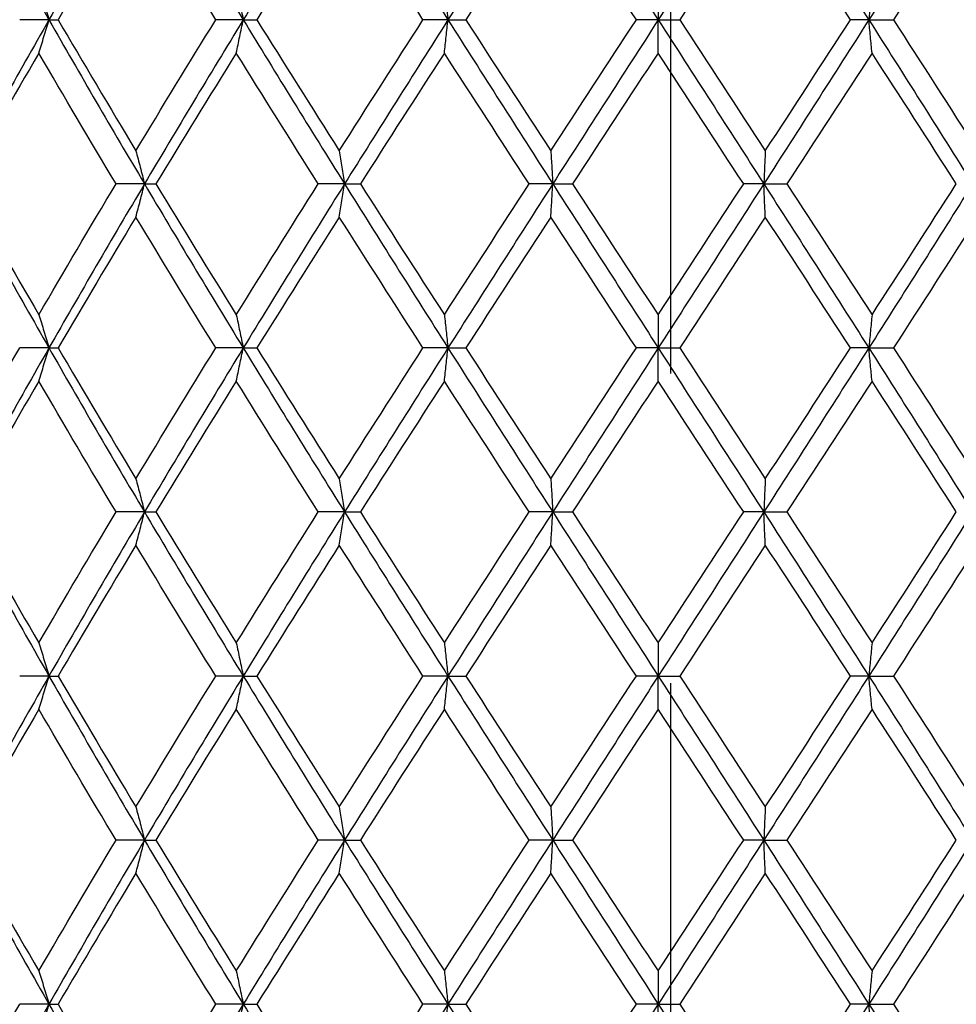
# Model space of a CAD drawing. Units: millimetres. Extents: x -177 to 1156, y 32 to 811.
# Drawn here: x 235 to 244, y 386 to 395 of the extents above; entities that cross this region are included whole.
import ezdxf

# ---------------------------------------------------------------- set-up
doc = ezdxf.new("R2010")
doc.units = ezdxf.units.MM
doc.header["$LTSCALE"] = 4
doc.linetypes.add('CHAIN', pattern=[0.3543, 0.2362, -0.0295, 0.0591, -0.0295])
doc.linetypes.add('DASH_DOT', pattern=[0.182, 0.1181, -0.0295, 0.0049, -0.0295])
doc.layers.add('Centerline (ISO)', color=1, linetype='DASH_DOT', lineweight=25, true_color=0xff0000)
doc.layers.add('Visible (ISO)', color=7, linetype='Continuous', lineweight=25, true_color=0x00003f)

msp = doc.modelspace()

# ---------------------------------------------------------------- linework, layer by layer
at = {"layer": 'Centerline (ISO)', "linetype": 'CHAIN', "ltscale": 23.990969}
msp.add_line((241.0426, 264.0794), (241.0426, 514.5019), dxfattribs=at)
at = {"layer": 'Visible (ISO)'}
for p, q in [((235.357, 394.81), (235.0894, 394.81)), ((235.357, 394.81), (235.4413, 394.81)), ((237.1333, 394.81), (236.8821, 394.81)), ((237.1333, 394.81), (237.2584, 394.81)), ((239.0058, 394.81), (238.7772, 394.81)), ((239.0058, 394.81), (239.1686, 394.81)), ((240.9284, 394.81), (240.7282, 394.81)), ((240.9284, 394.81), (241.125, 394.81)), ((242.8539, 394.81), (242.6869, 394.81)), ((242.8539, 394.81), (243.0794, 394.81)), ((236.2303, 393.31), (235.9701, 393.31)), ((236.2303, 393.31), (236.3353, 393.31)), ((238.0603, 393.31), (237.8197, 393.31)), ((238.0603, 393.31), (238.2047, 393.31)), ((239.9638, 393.31), (239.7487, 393.31)), ((239.9638, 393.31), (240.144, 393.31)), ((241.8938, 393.31), (241.7096, 393.31)), ((241.8938, 393.31), (242.1055, 393.31)), ((235.357, 391.81), (235.0894, 391.81)), ((235.357, 391.81), (235.4413, 391.81)), ((237.1333, 391.81), (236.8821, 391.81)), ((237.1333, 391.81), (237.2584, 391.81)), ((239.0058, 391.81), (238.7772, 391.81)), ((239.0058, 391.81), (239.1686, 391.81)), ((240.9284, 391.81), (240.7282, 391.81)), ((240.9284, 391.81), (241.125, 391.81)), ((242.8539, 391.81), (242.6869, 391.81)), ((242.8539, 391.81), (243.0794, 391.81)), ((236.2303, 390.31), (235.9701, 390.31)), ((236.2303, 390.31), (236.3353, 390.31)), ((238.0603, 390.31), (237.8197, 390.31)), ((238.0603, 390.31), (238.2047, 390.31)), ((239.9638, 390.31), (239.7487, 390.31)), ((239.9638, 390.31), (240.144, 390.31)), ((241.8938, 390.31), (241.7096, 390.31)), ((241.8938, 390.31), (242.1055, 390.31)), ((235.357, 388.81), (235.0894, 388.81)), ((235.357, 388.81), (235.4413, 388.81)), ((237.1333, 388.81), (236.8821, 388.81)), ((237.1333, 388.81), (237.2584, 388.81)), ((239.0058, 388.81), (238.7772, 388.81)), ((239.0058, 388.81), (239.1686, 388.81)), ((240.9284, 388.81), (240.7282, 388.81)), ((240.9284, 388.81), (241.125, 388.81)), ((242.8539, 388.81), (242.6869, 388.81)), ((242.8539, 388.81), (243.0794, 388.81)), ((236.2303, 387.31), (235.9701, 387.31)), ((236.2303, 387.31), (236.3353, 387.31)), ((238.0603, 387.31), (237.8197, 387.31)), ((238.0603, 387.31), (238.2047, 387.31)), ((239.9638, 387.31), (239.7487, 387.31)), ((239.9638, 387.31), (240.144, 387.31)), ((241.8938, 387.31), (241.7096, 387.31)), ((241.8938, 387.31), (242.1055, 387.31)), ((235.357, 385.81), (235.0894, 385.81)), ((235.357, 385.81), (235.4413, 385.81)), ((237.1333, 385.81), (236.8821, 385.81)), ((237.1333, 385.81), (237.2584, 385.81)), ((239.0058, 385.81), (238.7772, 385.81)), ((239.0058, 385.81), (239.1686, 385.81)), ((240.9284, 385.81), (240.7282, 385.81)), ((240.9284, 385.81), (241.125, 385.81)), ((242.8539, 385.81), (242.6869, 385.81)), ((242.8539, 385.81), (243.0794, 385.81))]:
    msp.add_line(p, q, dxfattribs=at)
for points in [[(234.5188, 396.31), (234.7918, 395.81), (235.0715, 395.31), (235.357, 394.81)], [(236.2303, 396.31), (235.934, 395.81), (235.6426, 395.31), (235.357, 394.81)], [(236.2303, 396.31), (236.5267, 395.81), (236.828, 395.31), (237.1333, 394.81)], [(238.0603, 396.31), (237.7479, 395.81), (237.4386, 395.31), (237.1333, 394.81)], [(238.0603, 396.31), (238.3727, 395.81), (238.6882, 395.31), (239.0058, 394.81)], [(239.9638, 396.31), (239.643, 395.81), (239.3234, 395.31), (239.0058, 394.81)], [(239.9638, 396.31), (240.2846, 395.81), (240.6064, 395.31), (240.9284, 394.81)], [(241.8938, 396.31), (241.5726, 395.81), (241.2504, 395.31), (240.9284, 394.81)], [(241.8938, 396.31), (242.215, 395.81), (242.5354, 395.31), (242.8539, 394.81)], [(243.8028, 396.31), (243.489, 395.81), (243.1724, 395.31), (242.8539, 394.81)], [(236.1521, 396.0068), (235.9118, 395.6079), (235.6747, 395.2089), (235.4413, 394.81)], [(236.8821, 394.81), (236.6359, 395.2089), (236.3924, 395.6079), (236.1521, 396.0068)], [(238.0118, 396.0068), (237.7585, 395.6079), (237.5072, 395.2089), (237.2584, 394.81)], [(238.7772, 394.81), (238.5205, 395.2089), (238.2652, 395.6079), (238.0118, 396.0068)], [(239.9462, 396.0068), (239.6861, 395.6079), (239.4268, 395.2089), (239.1686, 394.81)], [(240.7282, 394.81), (240.4672, 395.2089), (240.2063, 395.6079), (239.9462, 396.0068)], [(241.9076, 396.0068), (241.6472, 395.6079), (241.3861, 395.2089), (241.125, 394.81)], [(242.6869, 394.81), (242.428, 395.2089), (242.1681, 395.6079), (241.9076, 396.0068)], [(243.8477, 396.0068), (243.5933, 395.6079), (243.337, 395.2089), (243.0794, 394.81)], [(235.357, 394.81), (235.0715, 394.31), (234.7918, 393.81), (234.5188, 393.31)], [(235.357, 394.81), (235.6426, 394.31), (235.934, 393.81), (236.2303, 393.31)], [(235.4413, 394.81), (235.6747, 394.411), (235.9118, 394.0121), (236.1521, 393.6132)], [(236.1521, 393.6132), (236.3924, 394.0121), (236.6359, 394.411), (236.8821, 394.81)], [(237.1333, 394.81), (236.828, 394.31), (236.5267, 393.81), (236.2303, 393.31)], [(237.1333, 394.81), (237.4386, 394.31), (237.7479, 393.81), (238.0603, 393.31)], [(237.2584, 394.81), (237.5072, 394.411), (237.7585, 394.0121), (238.0118, 393.6132)], [(238.0118, 393.6132), (238.2652, 394.0121), (238.5205, 394.411), (238.7772, 394.81)], [(239.0058, 394.81), (238.6882, 394.31), (238.3727, 393.81), (238.0603, 393.31)], [(239.0058, 394.81), (239.3234, 394.31), (239.643, 393.81), (239.9638, 393.31)], [(239.1686, 394.81), (239.4268, 394.411), (239.6861, 394.0121), (239.9462, 393.6132)], [(239.9462, 393.6132), (240.2063, 394.0121), (240.4672, 394.411), (240.7282, 394.81)], [(240.9284, 394.81), (240.6064, 394.31), (240.2846, 393.81), (239.9638, 393.31)], [(240.9284, 394.81), (241.2504, 394.31), (241.5726, 393.81), (241.8938, 393.31)], [(241.125, 394.81), (241.3861, 394.411), (241.6472, 394.0121), (241.9076, 393.6132)], [(242.8539, 394.81), (242.5354, 394.31), (242.215, 393.81), (241.8938, 393.31)], [(241.9076, 393.6132), (242.1681, 394.0121), (242.428, 394.411), (242.6869, 394.81)], [(242.8539, 394.81), (243.1724, 394.31), (243.489, 393.81), (243.8028, 393.31)], [(243.0794, 394.81), (243.337, 394.411), (243.5933, 394.0121), (243.8477, 393.6132)], [(235.2646, 394.5068), (235.0331, 394.1079), (234.8053, 393.7089), (234.5818, 393.31)], [(235.9701, 393.31), (235.7314, 393.7089), (235.4961, 394.1079), (235.2646, 394.5068)], [(237.0697, 394.5068), (236.8221, 394.1079), (236.5772, 393.7089), (236.3353, 393.31)], [(237.8197, 393.31), (237.5674, 393.7089), (237.3173, 394.1079), (237.0697, 394.5068)], [(238.9727, 394.5068), (238.7152, 394.1079), (238.459, 393.7089), (238.2047, 393.31)], [(239.7487, 393.31), (239.489, 393.7089), (239.2302, 394.1079), (238.9727, 394.5068)], [(240.9266, 394.5068), (240.6655, 394.1079), (240.4045, 393.7089), (240.144, 393.31)], [(241.7096, 393.31), (241.4488, 393.7089), (241.1877, 394.1079), (240.9266, 394.5068)], [(242.8834, 394.5068), (242.6251, 394.1079), (242.3656, 393.7089), (242.1055, 393.31)], [(243.654, 393.31), (243.3987, 393.7089), (243.1416, 394.1079), (242.8834, 394.5068)], [(234.5188, 393.31), (234.7918, 392.81), (235.0715, 392.31), (235.357, 391.81)], [(234.5818, 393.31), (234.8053, 392.911), (235.0331, 392.5121), (235.2646, 392.1132)], [(235.2646, 392.1132), (235.4961, 392.5121), (235.7314, 392.911), (235.9701, 393.31)], [(236.2303, 393.31), (235.934, 392.81), (235.6426, 392.31), (235.357, 391.81)], [(236.2303, 393.31), (236.5267, 392.81), (236.828, 392.31), (237.1333, 391.81)], [(236.3353, 393.31), (236.5772, 392.911), (236.8221, 392.5121), (237.0697, 392.1132)], [(237.0697, 392.1132), (237.3173, 392.5121), (237.5674, 392.911), (237.8197, 393.31)], [(238.0603, 393.31), (237.7479, 392.81), (237.4386, 392.31), (237.1333, 391.81)], [(238.0603, 393.31), (238.3727, 392.81), (238.6882, 392.31), (239.0058, 391.81)], [(238.2047, 393.31), (238.459, 392.911), (238.7152, 392.5121), (238.9727, 392.1132)], [(238.9727, 392.1132), (239.2302, 392.5121), (239.489, 392.911), (239.7487, 393.31)], [(239.9638, 393.31), (239.643, 392.81), (239.3234, 392.31), (239.0058, 391.81)], [(239.9638, 393.31), (240.2846, 392.81), (240.6064, 392.31), (240.9284, 391.81)], [(240.144, 393.31), (240.4045, 392.911), (240.6655, 392.5121), (240.9266, 392.1132)], [(240.9266, 392.1132), (241.1877, 392.5121), (241.4488, 392.911), (241.7096, 393.31)], [(241.8938, 393.31), (241.5726, 392.81), (241.2504, 392.31), (240.9284, 391.81)], [(241.8938, 393.31), (242.215, 392.81), (242.5354, 392.31), (242.8539, 391.81)], [(242.1055, 393.31), (242.3656, 392.911), (242.6251, 392.5121), (242.8834, 392.1132)], [(243.8028, 393.31), (243.489, 392.81), (243.1724, 392.31), (242.8539, 391.81)], [(242.8834, 392.1132), (243.1416, 392.5121), (243.3987, 392.911), (243.654, 393.31)], [(236.1521, 393.0068), (235.9118, 392.6079), (235.6747, 392.2089), (235.4413, 391.81)], [(236.8821, 391.81), (236.6359, 392.2089), (236.3924, 392.6079), (236.1521, 393.0068)], [(238.0118, 393.0068), (237.7585, 392.6079), (237.5072, 392.2089), (237.2584, 391.81)], [(238.7772, 391.81), (238.5205, 392.2089), (238.2652, 392.6079), (238.0118, 393.0068)], [(239.9462, 393.0068), (239.6861, 392.6079), (239.4268, 392.2089), (239.1686, 391.81)], [(240.7282, 391.81), (240.4672, 392.2089), (240.2063, 392.6079), (239.9462, 393.0068)], [(241.9076, 393.0068), (241.6472, 392.6079), (241.3861, 392.2089), (241.125, 391.81)], [(242.6869, 391.81), (242.428, 392.2089), (242.1681, 392.6079), (241.9076, 393.0068)], [(243.8477, 393.0068), (243.5933, 392.6079), (243.337, 392.2089), (243.0794, 391.81)], [(234.4127, 390.6132), (234.6341, 391.0121), (234.8598, 391.411), (235.0894, 391.81)], [(235.357, 391.81), (235.0715, 391.31), (234.7918, 390.81), (234.5188, 390.31)], [(235.357, 391.81), (235.6426, 391.31), (235.934, 390.81), (236.2303, 390.31)], [(235.4413, 391.81), (235.6747, 391.411), (235.9118, 391.0121), (236.1521, 390.6132)], [(236.1521, 390.6132), (236.3924, 391.0121), (236.6359, 391.411), (236.8821, 391.81)], [(237.1333, 391.81), (236.828, 391.31), (236.5267, 390.81), (236.2303, 390.31)], [(237.1333, 391.81), (237.4386, 391.31), (237.7479, 390.81), (238.0603, 390.31)], [(237.2584, 391.81), (237.5072, 391.411), (237.7585, 391.0121), (238.0118, 390.6132)], [(238.0118, 390.6132), (238.2652, 391.0121), (238.5205, 391.411), (238.7772, 391.81)], [(239.0058, 391.81), (238.6882, 391.31), (238.3727, 390.81), (238.0603, 390.31)], [(239.0058, 391.81), (239.3234, 391.31), (239.643, 390.81), (239.9638, 390.31)], [(239.1686, 391.81), (239.4268, 391.411), (239.6861, 391.0121), (239.9462, 390.6132)], [(239.9462, 390.6132), (240.2063, 391.0121), (240.4672, 391.411), (240.7282, 391.81)], [(240.9284, 391.81), (240.6064, 391.31), (240.2846, 390.81), (239.9638, 390.31)], [(240.9284, 391.81), (241.2504, 391.31), (241.5726, 390.81), (241.8938, 390.31)], [(241.125, 391.81), (241.3861, 391.411), (241.6472, 391.0121), (241.9076, 390.6132)], [(242.8539, 391.81), (242.5354, 391.31), (242.215, 390.81), (241.8938, 390.31)], [(241.9076, 390.6132), (242.1681, 391.0121), (242.428, 391.411), (242.6869, 391.81)], [(242.8539, 391.81), (243.1724, 391.31), (243.489, 390.81), (243.8028, 390.31)], [(243.0794, 391.81), (243.337, 391.411), (243.5933, 391.0121), (243.8477, 390.6132)], [(235.2646, 391.5068), (235.0331, 391.1079), (234.8053, 390.7089), (234.5818, 390.31)], [(235.9701, 390.31), (235.7314, 390.7089), (235.4961, 391.1079), (235.2646, 391.5068)], [(237.0697, 391.5068), (236.8221, 391.1079), (236.5772, 390.7089), (236.3353, 390.31)], [(237.8197, 390.31), (237.5674, 390.7089), (237.3173, 391.1079), (237.0697, 391.5068)], [(238.9727, 391.5068), (238.7152, 391.1079), (238.459, 390.7089), (238.2047, 390.31)], [(239.7487, 390.31), (239.489, 390.7089), (239.2302, 391.1079), (238.9727, 391.5068)], [(240.9266, 391.5068), (240.6655, 391.1079), (240.4045, 390.7089), (240.144, 390.31)], [(241.7096, 390.31), (241.4488, 390.7089), (241.1877, 391.1079), (240.9266, 391.5068)], [(242.8834, 391.5068), (242.6251, 391.1079), (242.3656, 390.7089), (242.1055, 390.31)], [(243.654, 390.31), (243.3987, 390.7089), (243.1416, 391.1079), (242.8834, 391.5068)], [(234.5188, 390.31), (234.7918, 389.81), (235.0715, 389.31), (235.357, 388.81)], [(234.5818, 390.31), (234.8053, 389.911), (235.0331, 389.5121), (235.2646, 389.1132)], [(235.2646, 389.1132), (235.4961, 389.5121), (235.7314, 389.911), (235.9701, 390.31)], [(236.2303, 390.31), (235.934, 389.81), (235.6426, 389.31), (235.357, 388.81)], [(236.2303, 390.31), (236.5267, 389.81), (236.828, 389.31), (237.1333, 388.81)], [(236.3353, 390.31), (236.5772, 389.911), (236.8221, 389.5121), (237.0697, 389.1132)], [(237.0697, 389.1132), (237.3173, 389.5121), (237.5674, 389.911), (237.8197, 390.31)], [(238.0603, 390.31), (237.7479, 389.81), (237.4386, 389.31), (237.1333, 388.81)], [(238.0603, 390.31), (238.3727, 389.81), (238.6882, 389.31), (239.0058, 388.81)], [(238.2047, 390.31), (238.459, 389.911), (238.7152, 389.5121), (238.9727, 389.1132)], [(238.9727, 389.1132), (239.2302, 389.5121), (239.489, 389.911), (239.7487, 390.31)], [(239.9638, 390.31), (239.643, 389.81), (239.3234, 389.31), (239.0058, 388.81)], [(239.9638, 390.31), (240.2846, 389.81), (240.6064, 389.31), (240.9284, 388.81)], [(240.144, 390.31), (240.4045, 389.911), (240.6655, 389.5121), (240.9266, 389.1132)], [(240.9266, 389.1132), (241.1877, 389.5121), (241.4488, 389.911), (241.7096, 390.31)], [(241.8938, 390.31), (241.5726, 389.81), (241.2504, 389.31), (240.9284, 388.81)], [(241.8938, 390.31), (242.215, 389.81), (242.5354, 389.31), (242.8539, 388.81)], [(242.1055, 390.31), (242.3656, 389.911), (242.6251, 389.5121), (242.8834, 389.1132)], [(243.8028, 390.31), (243.489, 389.81), (243.1724, 389.31), (242.8539, 388.81)], [(242.8834, 389.1132), (243.1416, 389.5121), (243.3987, 389.911), (243.654, 390.31)], [(236.1521, 390.0068), (235.9118, 389.6079), (235.6747, 389.2089), (235.4413, 388.81)], [(236.8821, 388.81), (236.6359, 389.2089), (236.3924, 389.6079), (236.1521, 390.0068)], [(238.0118, 390.0068), (237.7585, 389.6079), (237.5072, 389.2089), (237.2584, 388.81)], [(238.7772, 388.81), (238.5205, 389.2089), (238.2652, 389.6079), (238.0118, 390.0068)], [(239.9462, 390.0068), (239.6861, 389.6079), (239.4268, 389.2089), (239.1686, 388.81)], [(240.7282, 388.81), (240.4672, 389.2089), (240.2063, 389.6079), (239.9462, 390.0068)], [(241.9076, 390.0068), (241.6472, 389.6079), (241.3861, 389.2089), (241.125, 388.81)], [(242.6869, 388.81), (242.428, 389.2089), (242.1681, 389.6079), (241.9076, 390.0068)], [(243.8477, 390.0068), (243.5933, 389.6079), (243.337, 389.2089), (243.0794, 388.81)], [(235.357, 388.81), (235.0715, 388.31), (234.7918, 387.81), (234.5188, 387.31)], [(235.357, 388.81), (235.6426, 388.31), (235.934, 387.81), (236.2303, 387.31)], [(235.4413, 388.81), (235.6747, 388.411), (235.9118, 388.0121), (236.1521, 387.6132)], [(236.1521, 387.6132), (236.3924, 388.0121), (236.6359, 388.411), (236.8821, 388.81)], [(237.1333, 388.81), (236.828, 388.31), (236.5267, 387.81), (236.2303, 387.31)], [(237.1333, 388.81), (237.4386, 388.31), (237.7479, 387.81), (238.0603, 387.31)], [(237.2584, 388.81), (237.5072, 388.411), (237.7585, 388.0121), (238.0118, 387.6132)], [(238.0118, 387.6132), (238.2652, 388.0121), (238.5205, 388.411), (238.7772, 388.81)], [(239.0058, 388.81), (238.6882, 388.31), (238.3727, 387.81), (238.0603, 387.31)], [(239.0058, 388.81), (239.3234, 388.31), (239.643, 387.81), (239.9638, 387.31)], [(239.1686, 388.81), (239.4268, 388.411), (239.6861, 388.0121), (239.9462, 387.6132)], [(239.9462, 387.6132), (240.2063, 388.0121), (240.4672, 388.411), (240.7282, 388.81)], [(240.9284, 388.81), (240.6064, 388.31), (240.2846, 387.81), (239.9638, 387.31)], [(240.9284, 388.81), (241.2504, 388.31), (241.5726, 387.81), (241.8938, 387.31)], [(241.125, 388.81), (241.3861, 388.411), (241.6472, 388.0121), (241.9076, 387.6132)], [(242.8539, 388.81), (242.5354, 388.31), (242.215, 387.81), (241.8938, 387.31)], [(241.9076, 387.6132), (242.1681, 388.0121), (242.428, 388.411), (242.6869, 388.81)], [(242.8539, 388.81), (243.1724, 388.31), (243.489, 387.81), (243.8028, 387.31)], [(243.0794, 388.81), (243.337, 388.411), (243.5933, 388.0121), (243.8477, 387.6132)], [(235.2646, 388.5068), (235.0331, 388.1079), (234.8053, 387.7089), (234.5818, 387.31)], [(235.9701, 387.31), (235.7314, 387.7089), (235.4961, 388.1079), (235.2646, 388.5068)], [(237.0697, 388.5068), (236.8221, 388.1079), (236.5772, 387.7089), (236.3353, 387.31)], [(237.8197, 387.31), (237.5674, 387.7089), (237.3173, 388.1079), (237.0697, 388.5068)], [(238.9727, 388.5068), (238.7152, 388.1079), (238.459, 387.7089), (238.2047, 387.31)], [(239.7487, 387.31), (239.489, 387.7089), (239.2302, 388.1079), (238.9727, 388.5068)], [(240.9266, 388.5068), (240.6655, 388.1079), (240.4045, 387.7089), (240.144, 387.31)], [(241.7096, 387.31), (241.4488, 387.7089), (241.1877, 388.1079), (240.9266, 388.5068)], [(242.8834, 388.5068), (242.6251, 388.1079), (242.3656, 387.7089), (242.1055, 387.31)], [(243.654, 387.31), (243.3987, 387.7089), (243.1416, 388.1079), (242.8834, 388.5068)], [(234.5188, 387.31), (234.7918, 386.81), (235.0715, 386.31), (235.357, 385.81)], [(234.5818, 387.31), (234.8053, 386.911), (235.0331, 386.5121), (235.2646, 386.1132)], [(235.2646, 386.1132), (235.4961, 386.5121), (235.7314, 386.911), (235.9701, 387.31)], [(236.2303, 387.31), (235.934, 386.81), (235.6426, 386.31), (235.357, 385.81)], [(236.2303, 387.31), (236.5267, 386.81), (236.828, 386.31), (237.1333, 385.81)], [(236.3353, 387.31), (236.5772, 386.911), (236.8221, 386.5121), (237.0697, 386.1132)], [(237.0697, 386.1132), (237.3173, 386.5121), (237.5674, 386.911), (237.8197, 387.31)], [(238.0603, 387.31), (237.7479, 386.81), (237.4386, 386.31), (237.1333, 385.81)], [(238.0603, 387.31), (238.3727, 386.81), (238.6882, 386.31), (239.0058, 385.81)], [(238.2047, 387.31), (238.459, 386.911), (238.7152, 386.5121), (238.9727, 386.1132)], [(238.9727, 386.1132), (239.2302, 386.5121), (239.489, 386.911), (239.7487, 387.31)], [(239.9638, 387.31), (239.643, 386.81), (239.3234, 386.31), (239.0058, 385.81)], [(239.9638, 387.31), (240.2846, 386.81), (240.6064, 386.31), (240.9284, 385.81)], [(240.144, 387.31), (240.4045, 386.911), (240.6655, 386.5121), (240.9266, 386.1132)], [(240.9266, 386.1132), (241.1877, 386.5121), (241.4488, 386.911), (241.7096, 387.31)], [(241.8938, 387.31), (241.5726, 386.81), (241.2504, 386.31), (240.9284, 385.81)], [(241.8938, 387.31), (242.215, 386.81), (242.5354, 386.31), (242.8539, 385.81)], [(242.1055, 387.31), (242.3656, 386.911), (242.6251, 386.5121), (242.8834, 386.1132)], [(243.8028, 387.31), (243.489, 386.81), (243.1724, 386.31), (242.8539, 385.81)], [(242.8834, 386.1132), (243.1416, 386.5121), (243.3987, 386.911), (243.654, 387.31)], [(236.1521, 387.0068), (235.9118, 386.6079), (235.6747, 386.2089), (235.4413, 385.81)], [(236.8821, 385.81), (236.6359, 386.2089), (236.3924, 386.6079), (236.1521, 387.0068)], [(238.0118, 387.0068), (237.7585, 386.6079), (237.5072, 386.2089), (237.2584, 385.81)], [(238.7772, 385.81), (238.5205, 386.2089), (238.2652, 386.6079), (238.0118, 387.0068)], [(239.9462, 387.0068), (239.6861, 386.6079), (239.4268, 386.2089), (239.1686, 385.81)], [(240.7282, 385.81), (240.4672, 386.2089), (240.2063, 386.6079), (239.9462, 387.0068)], [(241.9076, 387.0068), (241.6472, 386.6079), (241.3861, 386.2089), (241.125, 385.81)], [(242.6869, 385.81), (242.428, 386.2089), (242.1681, 386.6079), (241.9076, 387.0068)], [(243.8477, 387.0068), (243.5933, 386.6079), (243.337, 386.2089), (243.0794, 385.81)], [(234.4127, 384.6132), (234.6341, 385.0121), (234.8598, 385.411), (235.0894, 385.81)], [(235.357, 385.81), (235.0715, 385.31), (234.7918, 384.81), (234.5188, 384.31)], [(235.357, 385.81), (235.6426, 385.31), (235.934, 384.81), (236.2303, 384.31)], [(235.4413, 385.81), (235.6747, 385.411), (235.9118, 385.0121), (236.1521, 384.6132)], [(236.1521, 384.6132), (236.3924, 385.0121), (236.6359, 385.411), (236.8821, 385.81)], [(237.1333, 385.81), (236.828, 385.31), (236.5267, 384.81), (236.2303, 384.31)], [(237.1333, 385.81), (237.4386, 385.31), (237.7479, 384.81), (238.0603, 384.31)], [(237.2584, 385.81), (237.5072, 385.411), (237.7585, 385.0121), (238.0118, 384.6132)], [(238.0118, 384.6132), (238.2652, 385.0121), (238.5205, 385.411), (238.7772, 385.81)], [(239.0058, 385.81), (238.6882, 385.31), (238.3727, 384.81), (238.0603, 384.31)], [(239.0058, 385.81), (239.3234, 385.31), (239.643, 384.81), (239.9638, 384.31)], [(239.1686, 385.81), (239.4268, 385.411), (239.6861, 385.0121), (239.9462, 384.6132)], [(239.9462, 384.6132), (240.2063, 385.0121), (240.4672, 385.411), (240.7282, 385.81)], [(240.9284, 385.81), (240.6064, 385.31), (240.2846, 384.81), (239.9638, 384.31)], [(240.9284, 385.81), (241.2504, 385.31), (241.5726, 384.81), (241.8938, 384.31)], [(241.125, 385.81), (241.3861, 385.411), (241.6472, 385.0121), (241.9076, 384.6132)], [(242.8539, 385.81), (242.5354, 385.31), (242.215, 384.81), (241.8938, 384.31)], [(241.9076, 384.6132), (242.1681, 385.0121), (242.428, 385.411), (242.6869, 385.81)], [(242.8539, 385.81), (243.1724, 385.31), (243.489, 384.81), (243.8028, 384.31)], [(243.0794, 385.81), (243.337, 385.411), (243.5933, 385.0121), (243.8477, 384.6132)]]:
    msp.add_open_spline(points, degree=3, dxfattribs=at)
for points, knots in [([(235.2646, 395.1132), (235.2802, 395.0632), (235.2957, 395.0131), (235.3265, 394.912), (235.3418, 394.8611), (235.357, 394.81)], [-0.03632204, -0.03632204, -0.03632204, -0.03632204, -0.01824071, -0.01824071, 0, 0, 0, 0]), ([(237.0697, 395.1132), (237.0804, 395.0632), (237.0911, 395.0131), (237.1123, 394.912), (237.1228, 394.8611), (237.1333, 394.81)], [-0.03632204, -0.03632204, -0.03632204, -0.03632204, -0.01824065, -0.01824065, 0, 0, 0, 0]), ([(238.9727, 395.1132), (238.9783, 395.0632), (238.9838, 395.0131), (238.9948, 394.912), (239.0003, 394.8611), (239.0058, 394.81)], [-0.03632204, -0.03632204, -0.03632204, -0.03632204, -0.01824059, -0.01824059, 0, 0, 0, 0]), ([(240.9266, 395.1132), (240.9269, 395.0632), (240.9272, 395.0131), (240.9278, 394.912), (240.9281, 394.8611), (240.9284, 394.81)], [-0.03632204, -0.03632204, -0.03632204, -0.03632204, -0.01824051, -0.01824051, 0, 0, 0, 0]), ([(242.8834, 395.1132), (242.8784, 395.0632), (242.8735, 395.0131), (242.8636, 394.912), (242.8588, 394.8611), (242.8539, 394.81)], [-0.03632204, -0.03632204, -0.03632204, -0.03632204, -0.01824043, -0.01824043, 0, 0, 0, 0]), ([(235.2646, 394.5068), (235.2802, 394.5567), (235.2957, 394.6069), (235.3265, 394.7079), (235.3418, 394.7589), (235.357, 394.81)], [-0.03632204, -0.03632204, -0.03632204, -0.03632204, -0.01824071, -0.01824071, 0, 0, 0, 0]), ([(237.0697, 394.5068), (237.0804, 394.5567), (237.0911, 394.6069), (237.1123, 394.7079), (237.1228, 394.7589), (237.1333, 394.81)], [-0.03632204, -0.03632204, -0.03632204, -0.03632204, -0.01824065, -0.01824065, 0, 0, 0, 0]), ([(238.9727, 394.5068), (238.9783, 394.5567), (238.9838, 394.6069), (238.9948, 394.7079), (239.0003, 394.7589), (239.0058, 394.81)], [-0.03632204, -0.03632204, -0.03632204, -0.03632204, -0.01824059, -0.01824059, 0, 0, 0, 0]), ([(240.9266, 394.5068), (240.9269, 394.5567), (240.9272, 394.6069), (240.9278, 394.7079), (240.9281, 394.7589), (240.9284, 394.81)], [-0.03632204, -0.03632204, -0.03632204, -0.03632204, -0.01824051, -0.01824051, 0, 0, 0, 0]), ([(242.8834, 394.5068), (242.8784, 394.5567), (242.8735, 394.6069), (242.8636, 394.7079), (242.8588, 394.7589), (242.8539, 394.81)], [-0.03632204, -0.03632204, -0.03632204, -0.03632204, -0.01824043, -0.01824043, 0, 0, 0, 0]), ([(236.1521, 393.6132), (236.1653, 393.5632), (236.1784, 393.5131), (236.2045, 393.412), (236.2174, 393.3611), (236.2303, 393.31)], [-0.03632204, -0.03632204, -0.03632204, -0.03632204, -0.01824065, -0.01824065, 0, 0, 0, 0]), ([(238.0118, 393.6132), (238.02, 393.5632), (238.0281, 393.5131), (238.0443, 393.412), (238.0524, 393.3611), (238.0603, 393.31)], [-0.03632204, -0.03632204, -0.03632204, -0.03632204, -0.01824059, -0.01824059, 0, 0, 0, 0]), ([(239.9462, 393.6132), (239.9492, 393.5632), (239.9521, 393.5131), (239.958, 393.412), (239.9609, 393.3611), (239.9638, 393.31)], [-0.03632204, -0.03632204, -0.03632204, -0.03632204, -0.01824051, -0.01824051, 0, 0, 0, 0]), ([(241.9076, 393.6132), (241.9053, 393.5632), (241.903, 393.5131), (241.8984, 393.412), (241.8961, 393.3611), (241.8938, 393.31)], [-0.03632204, -0.03632204, -0.03632204, -0.03632204, -0.01824043, -0.01824043, 0, 0, 0, 0]), ([(236.1521, 393.0068), (236.1653, 393.0567), (236.1784, 393.1069), (236.2045, 393.2079), (236.2174, 393.2589), (236.2303, 393.31)], [-0.03632204, -0.03632204, -0.03632204, -0.03632204, -0.01824065, -0.01824065, 0, 0, 0, 0]), ([(238.0118, 393.0068), (238.02, 393.0567), (238.0281, 393.1069), (238.0443, 393.2079), (238.0524, 393.2589), (238.0603, 393.31)], [-0.03632204, -0.03632204, -0.03632204, -0.03632204, -0.01824059, -0.01824059, 0, 0, 0, 0]), ([(239.9462, 393.0068), (239.9492, 393.0567), (239.9521, 393.1069), (239.958, 393.2079), (239.9609, 393.2589), (239.9638, 393.31)], [-0.03632204, -0.03632204, -0.03632204, -0.03632204, -0.01824051, -0.01824051, 0, 0, 0, 0]), ([(241.9076, 393.0068), (241.9053, 393.0567), (241.903, 393.1069), (241.8984, 393.2079), (241.8961, 393.2589), (241.8938, 393.31)], [-0.03632204, -0.03632204, -0.03632204, -0.03632204, -0.01824043, -0.01824043, 0, 0, 0, 0]), ([(235.2646, 392.1132), (235.2802, 392.0632), (235.2957, 392.0131), (235.3265, 391.912), (235.3418, 391.8611), (235.357, 391.81)], [-0.03632204, -0.03632204, -0.03632204, -0.03632204, -0.01824065, -0.01824065, 0, 0, 0, 0]), ([(237.0697, 392.1132), (237.0804, 392.0632), (237.0911, 392.0131), (237.1123, 391.912), (237.1228, 391.8611), (237.1333, 391.81)], [-0.03632204, -0.03632204, -0.03632204, -0.03632204, -0.01824059, -0.01824059, 0, 0, 0, 0]), ([(238.9727, 392.1132), (238.9783, 392.0632), (238.9838, 392.0131), (238.9948, 391.912), (239.0003, 391.8611), (239.0058, 391.81)], [-0.03632204, -0.03632204, -0.03632204, -0.03632204, -0.01824051, -0.01824051, 0, 0, 0, 0]), ([(240.9266, 392.1132), (240.9269, 392.0632), (240.9272, 392.0131), (240.9278, 391.912), (240.9281, 391.8611), (240.9284, 391.81)], [-0.03632204, -0.03632204, -0.03632204, -0.03632204, -0.01824043, -0.01824043, 0, 0, 0, 0]), ([(242.8834, 392.1132), (242.8784, 392.0632), (242.8735, 392.0131), (242.8636, 391.912), (242.8588, 391.8611), (242.8539, 391.81)], [-0.03632204, -0.03632204, -0.03632204, -0.03632204, -0.01824034, -0.01824034, 0, 0, 0, 0]), ([(235.2646, 391.5068), (235.2802, 391.5567), (235.2957, 391.6069), (235.3265, 391.7079), (235.3418, 391.7589), (235.357, 391.81)], [-0.03632204, -0.03632204, -0.03632204, -0.03632204, -0.01824065, -0.01824065, 0, 0, 0, 0]), ([(237.0697, 391.5068), (237.0804, 391.5567), (237.0911, 391.6069), (237.1123, 391.7079), (237.1228, 391.7589), (237.1333, 391.81)], [-0.03632204, -0.03632204, -0.03632204, -0.03632204, -0.01824059, -0.01824059, 0, 0, 0, 0]), ([(238.9727, 391.5068), (238.9783, 391.5567), (238.9838, 391.6069), (238.9948, 391.7079), (239.0003, 391.7589), (239.0058, 391.81)], [-0.03632204, -0.03632204, -0.03632204, -0.03632204, -0.01824051, -0.01824051, 0, 0, 0, 0]), ([(240.9266, 391.5068), (240.9269, 391.5567), (240.9272, 391.6069), (240.9278, 391.7079), (240.9281, 391.7589), (240.9284, 391.81)], [-0.03632204, -0.03632204, -0.03632204, -0.03632204, -0.01824043, -0.01824043, 0, 0, 0, 0]), ([(242.8834, 391.5068), (242.8784, 391.5567), (242.8735, 391.6069), (242.8636, 391.7079), (242.8588, 391.7589), (242.8539, 391.81)], [-0.03632204, -0.03632204, -0.03632204, -0.03632204, -0.01824034, -0.01824034, 0, 0, 0, 0]), ([(236.1521, 390.6132), (236.1653, 390.5632), (236.1784, 390.5131), (236.2045, 390.412), (236.2174, 390.3611), (236.2303, 390.31)], [-0.03632204, -0.03632204, -0.03632204, -0.03632204, -0.01824059, -0.01824059, 0, 0, 0, 0]), ([(238.0118, 390.6132), (238.02, 390.5632), (238.0281, 390.5131), (238.0443, 390.412), (238.0524, 390.3611), (238.0603, 390.31)], [-0.03632204, -0.03632204, -0.03632204, -0.03632204, -0.01824051, -0.01824051, 0, 0, 0, 0]), ([(239.9462, 390.6132), (239.9492, 390.5632), (239.9521, 390.5131), (239.958, 390.412), (239.9609, 390.3611), (239.9638, 390.31)], [-0.03632204, -0.03632204, -0.03632204, -0.03632204, -0.01824043, -0.01824043, 0, 0, 0, 0]), ([(241.9076, 390.6132), (241.9053, 390.5632), (241.903, 390.5131), (241.8984, 390.412), (241.8961, 390.3611), (241.8938, 390.31)], [-0.03632204, -0.03632204, -0.03632204, -0.03632204, -0.01824034, -0.01824034, 0, 0, 0, 0]), ([(236.1521, 390.0068), (236.1653, 390.0567), (236.1784, 390.1069), (236.2045, 390.2079), (236.2174, 390.2589), (236.2303, 390.31)], [-0.03632204, -0.03632204, -0.03632204, -0.03632204, -0.01824059, -0.01824059, 0, 0, 0, 0]), ([(238.0118, 390.0068), (238.02, 390.0567), (238.0281, 390.1069), (238.0443, 390.2079), (238.0524, 390.2589), (238.0603, 390.31)], [-0.03632204, -0.03632204, -0.03632204, -0.03632204, -0.01824051, -0.01824051, 0, 0, 0, 0]), ([(239.9462, 390.0068), (239.9492, 390.0567), (239.9521, 390.1069), (239.958, 390.2079), (239.9609, 390.2589), (239.9638, 390.31)], [-0.03632204, -0.03632204, -0.03632204, -0.03632204, -0.01824043, -0.01824043, 0, 0, 0, 0]), ([(241.9076, 390.0068), (241.9053, 390.0567), (241.903, 390.1069), (241.8984, 390.2079), (241.8961, 390.2589), (241.8938, 390.31)], [-0.03632204, -0.03632204, -0.03632204, -0.03632204, -0.01824034, -0.01824034, 0, 0, 0, 0]), ([(235.2646, 389.1132), (235.2802, 389.0632), (235.2957, 389.0131), (235.3265, 388.912), (235.3418, 388.8611), (235.357, 388.81)], [-0.03632204, -0.03632204, -0.03632204, -0.03632204, -0.01824059, -0.01824059, 0, 0, 0, 0]), ([(237.0697, 389.1132), (237.0804, 389.0632), (237.0911, 389.0131), (237.1123, 388.912), (237.1228, 388.8611), (237.1333, 388.81)], [-0.03632204, -0.03632204, -0.03632204, -0.03632204, -0.01824051, -0.01824051, 0, 0, 0, 0]), ([(238.9727, 389.1132), (238.9783, 389.0632), (238.9838, 389.0131), (238.9948, 388.912), (239.0003, 388.8611), (239.0058, 388.81)], [-0.03632204, -0.03632204, -0.03632204, -0.03632204, -0.01824043, -0.01824043, 0, 0, 0, 0]), ([(240.9266, 389.1132), (240.9269, 389.0632), (240.9272, 389.0131), (240.9278, 388.912), (240.9281, 388.8611), (240.9284, 388.81)], [-0.03632204, -0.03632204, -0.03632204, -0.03632204, -0.01824034, -0.01824034, 0, 0, 0, 0]), ([(242.8834, 389.1132), (242.8784, 389.0632), (242.8735, 389.0131), (242.8636, 388.912), (242.8588, 388.8611), (242.8539, 388.81)], [-0.03632204, -0.03632204, -0.03632204, -0.03632204, -0.01824023, -0.01824023, 0, 0, 0, 0]), ([(235.2646, 388.5068), (235.2802, 388.5567), (235.2957, 388.6069), (235.3265, 388.7079), (235.3418, 388.7589), (235.357, 388.81)], [-0.03632204, -0.03632204, -0.03632204, -0.03632204, -0.01824059, -0.01824059, 0, 0, 0, 0]), ([(237.0697, 388.5068), (237.0804, 388.5567), (237.0911, 388.6069), (237.1123, 388.7079), (237.1228, 388.7589), (237.1333, 388.81)], [-0.03632204, -0.03632204, -0.03632204, -0.03632204, -0.01824051, -0.01824051, 0, 0, 0, 0]), ([(238.9727, 388.5068), (238.9783, 388.5567), (238.9838, 388.6069), (238.9948, 388.7079), (239.0003, 388.7589), (239.0058, 388.81)], [-0.03632204, -0.03632204, -0.03632204, -0.03632204, -0.01824043, -0.01824043, 0, 0, 0, 0]), ([(240.9266, 388.5068), (240.9269, 388.5567), (240.9272, 388.6069), (240.9278, 388.7079), (240.9281, 388.7589), (240.9284, 388.81)], [-0.03632204, -0.03632204, -0.03632204, -0.03632204, -0.01824034, -0.01824034, 0, 0, 0, 0]), ([(242.8834, 388.5068), (242.8784, 388.5567), (242.8735, 388.6069), (242.8636, 388.7079), (242.8588, 388.7589), (242.8539, 388.81)], [-0.03632204, -0.03632204, -0.03632204, -0.03632204, -0.01824023, -0.01824023, 0, 0, 0, 0]), ([(236.1521, 387.6132), (236.1653, 387.5632), (236.1784, 387.5131), (236.2045, 387.412), (236.2174, 387.3611), (236.2303, 387.31)], [-0.03632204, -0.03632204, -0.03632204, -0.03632204, -0.01824051, -0.01824051, 0, 0, 0, 0]), ([(238.0118, 387.6132), (238.02, 387.5632), (238.0281, 387.5131), (238.0443, 387.412), (238.0524, 387.3611), (238.0603, 387.31)], [-0.03632204, -0.03632204, -0.03632204, -0.03632204, -0.01824043, -0.01824043, 0, 0, 0, 0]), ([(239.9462, 387.6132), (239.9492, 387.5632), (239.9521, 387.5131), (239.958, 387.412), (239.9609, 387.3611), (239.9638, 387.31)], [-0.03632204, -0.03632204, -0.03632204, -0.03632204, -0.01824034, -0.01824034, 0, 0, 0, 0]), ([(241.9076, 387.6132), (241.9053, 387.5632), (241.903, 387.5131), (241.8984, 387.412), (241.8961, 387.3611), (241.8938, 387.31)], [-0.03632204, -0.03632204, -0.03632204, -0.03632204, -0.01824023, -0.01824023, 0, 0, 0, 0]), ([(236.1521, 387.0068), (236.1653, 387.0567), (236.1784, 387.1069), (236.2045, 387.2079), (236.2174, 387.2589), (236.2303, 387.31)], [-0.03632204, -0.03632204, -0.03632204, -0.03632204, -0.01824051, -0.01824051, 0, 0, 0, 0]), ([(238.0118, 387.0068), (238.02, 387.0567), (238.0281, 387.1069), (238.0443, 387.2079), (238.0524, 387.2589), (238.0603, 387.31)], [-0.03632204, -0.03632204, -0.03632204, -0.03632204, -0.01824043, -0.01824043, 0, 0, 0, 0]), ([(239.9462, 387.0068), (239.9492, 387.0567), (239.9521, 387.1069), (239.958, 387.2079), (239.9609, 387.2589), (239.9638, 387.31)], [-0.03632204, -0.03632204, -0.03632204, -0.03632204, -0.01824034, -0.01824034, 0, 0, 0, 0]), ([(241.9076, 387.0068), (241.9053, 387.0567), (241.903, 387.1069), (241.8984, 387.2079), (241.8961, 387.2589), (241.8938, 387.31)], [-0.03632204, -0.03632204, -0.03632204, -0.03632204, -0.01824023, -0.01824023, 0, 0, 0, 0]), ([(235.2646, 386.1132), (235.2802, 386.0632), (235.2957, 386.0131), (235.3265, 385.912), (235.3418, 385.8611), (235.357, 385.81)], [-0.03632204, -0.03632204, -0.03632204, -0.03632204, -0.01824051, -0.01824051, 0, 0, 0, 0]), ([(237.0697, 386.1132), (237.0804, 386.0632), (237.0911, 386.0131), (237.1123, 385.912), (237.1228, 385.8611), (237.1333, 385.81)], [-0.03632204, -0.03632204, -0.03632204, -0.03632204, -0.01824043, -0.01824043, 0, 0, 0, 0]), ([(238.9727, 386.1132), (238.9783, 386.0632), (238.9838, 386.0131), (238.9948, 385.912), (239.0003, 385.8611), (239.0058, 385.81)], [-0.03632204, -0.03632204, -0.03632204, -0.03632204, -0.01824034, -0.01824034, 0, 0, 0, 0]), ([(240.9266, 386.1132), (240.9269, 386.0632), (240.9272, 386.0131), (240.9278, 385.912), (240.9281, 385.8611), (240.9284, 385.81)], [-0.03632204, -0.03632204, -0.03632204, -0.03632204, -0.01824023, -0.01824023, 0, 0, 0, 0]), ([(242.8834, 386.1132), (242.8784, 386.0632), (242.8735, 386.0131), (242.8636, 385.912), (242.8588, 385.8611), (242.8539, 385.81)], [-0.03632204, -0.03632204, -0.03632204, -0.03632204, -0.01824012, -0.01824012, 0, 0, 0, 0]), ([(235.2646, 385.5068), (235.2802, 385.5567), (235.2957, 385.6069), (235.3265, 385.7079), (235.3418, 385.7589), (235.357, 385.81)], [-0.03632204, -0.03632204, -0.03632204, -0.03632204, -0.01824051, -0.01824051, 0, 0, 0, 0]), ([(237.0697, 385.5068), (237.0804, 385.5567), (237.0911, 385.6069), (237.1123, 385.7079), (237.1228, 385.7589), (237.1333, 385.81)], [-0.03632204, -0.03632204, -0.03632204, -0.03632204, -0.01824043, -0.01824043, 0, 0, 0, 0]), ([(238.9727, 385.5068), (238.9783, 385.5567), (238.9838, 385.6069), (238.9948, 385.7079), (239.0003, 385.7589), (239.0058, 385.81)], [-0.03632204, -0.03632204, -0.03632204, -0.03632204, -0.01824034, -0.01824034, 0, 0, 0, 0]), ([(240.9266, 385.5068), (240.9269, 385.5567), (240.9272, 385.6069), (240.9278, 385.7079), (240.9281, 385.7589), (240.9284, 385.81)], [-0.03632204, -0.03632204, -0.03632204, -0.03632204, -0.01824023, -0.01824023, 0, 0, 0, 0]), ([(242.8834, 385.5068), (242.8784, 385.5567), (242.8735, 385.6069), (242.8636, 385.7079), (242.8588, 385.7589), (242.8539, 385.81)], [-0.03632204, -0.03632204, -0.03632204, -0.03632204, -0.01824012, -0.01824012, 0, 0, 0, 0])]:
    msp.add_open_spline(points, degree=3, knots=knots, dxfattribs=at)

doc.saveas('drawing.dxf')
